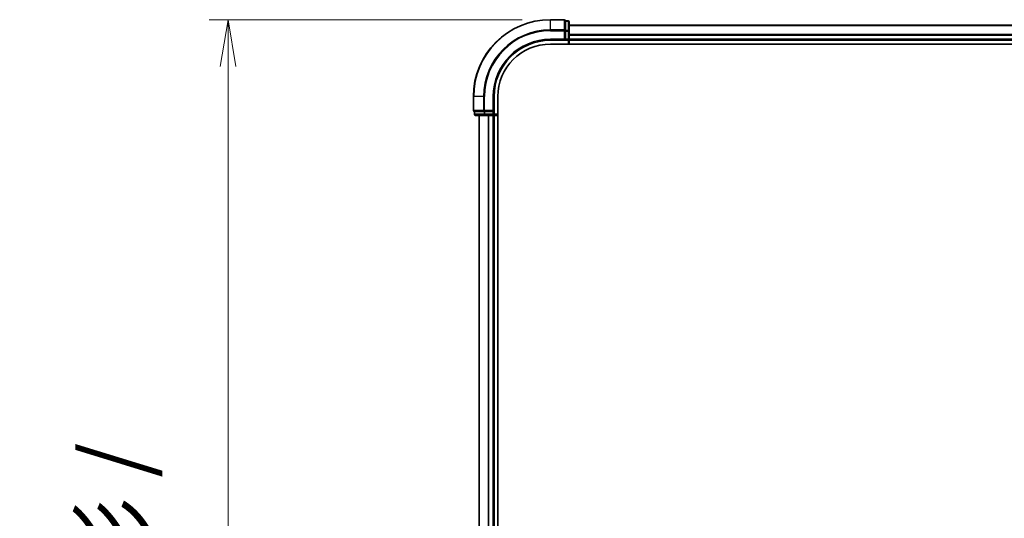
# Model space of a CAD drawing. Units: millimetres. Extents: x 72 to 9898, y 40 to 2007.
# Drawn here: x 2705 to 2967, y 946 to 1079 of the extents above; entities that cross this region are included whole.
import ezdxf

# ---------------------------------------------------------------- set-up
doc = ezdxf.new("R2010")
doc.units = ezdxf.units.MM
doc.header["$LTSCALE"] = 5
doc.layers.get('Defpoints').update_dxf_attribs({"lineweight": 25})
for name, color, linetype, lineweight in [('Dimension (ISO)', 7, 'Continuous', 18), ('Visible (ISO)', 7, 'Continuous', 35), ('Visible Narrow (ISO)', 7, 'Continuous', 25)]:
    doc.layers.add(name, color=color, linetype=linetype, lineweight=lineweight)
doc.styles.add('Note Text (TK)', font='MS PGothic.ttf')
doc.dimstyles.new('Default - Method 1b (TK)', dxfattribs={"dimscale": 5, "dimtxt": 2.5, "dimasz": 2.5, "dimexe": 1, "dimexo": 1.5, "dimgap": 1, "dimtad": 1, "dimdsep": 46, "dimtxsty": 'Note Text (TK)', "dimblk": 'OPEN', "dimcen": 0.09, "dimdle": 5, "dimclrd": 100, "dimclre": 100, "dimclrt": 7, "dimadec": 1, "dimazin": 1, "dimtfac": 1, "dimtmove": 0, "dimatfit": 3, "dimldrblk": 'OPEN', "dimfxl": 1, "dimtolj": 1, "dimlwd": -1, "dimlwe": -1, "dimarcsym": 0})

# ---------------------------------------------------------------- blocks, each defined once
blk = doc.blocks.new('_Open')
at = {"color": 0, "linetype": 'ByBlock', "lineweight": -2}
for p, q in [((-1, 0.167), (0, 0)), ((-1, -0.167), (0, 0)), ((0, 0), (-1, 0))]:
    blk.add_line(p, q, dxfattribs=at)
blk = doc.blocks.new('*D30')
at = {"layer": 'Defpoints', "color": 0}
for p in [(2846.52, 1079.26), (2760.69, 718.26), (2846.52, 718.26)]:
    blk.add_point(p, dxfattribs=at)
at = {"layer": 'Dimension (ISO)', "color": 100}
for p, q in [((2839.02, 1079.26), (2755.69, 1079.26)), ((2760.69, 1066.76), (2760.69, 730.76)), ((2839.02, 718.26), (2755.69, 718.26))]:
    blk.add_line(p, q, dxfattribs=at)
at = {"layer": 'Dimension (ISO)', "color": 100, "xscale": 12.5, "yscale": 12.5, "zscale": 12.5}
for p, rotation in [((2760.69, 1079.26), 90), ((2760.69, 718.26), 270)]:
    blk.add_blockref('_Open', p, dxfattribs=dict(at, rotation=rotation))
at = {"layer": 'Dimension (ISO)', "color": 7, "insert": (2744.7, 723.27), "char_height": 12.5, "attachment_point": 4, "rotation": 90, "style": 'Note Text (TK)'}
blk.add_mtext('\\A1;\\fMS PGothic|b0|i0;{\\H17.4300;361±0.5 (ケース外形 / External)}', dxfattribs=at)

msp = doc.modelspace()

# ---------------------------------------------------------------- linework, layer by layer
at = {"layer": 'Visible (ISO)'}
for p, q in [((2850.2205, 1079.26), (2846.5205, 1079.26)), ((2851.2205, 1078.96), (2850.5205, 1078.96)), ((2850.5205, 1078.8888), (2850.5205, 1078.96)), ((2850.5205, 1078.8888), (2850.5205, 1076.411)), ((2851.5205, 1076.1822), (2851.5205, 1078.66)), ((3161.5205, 1077.76), (2851.5205, 1077.76)), ((2850.5205, 1076.3211), (2850.5205, 1076.411)), ((2850.5205, 1076.1822), (2850.5205, 1076.3211)), ((2850.5205, 1076.1822), (2850.5205, 1074.06)), ((2851.5205, 1074.06), (2851.5205, 1076.1822)), ((2846.5205, 1073.76), (2850.5205, 1073.76)), ((2846.5205, 1072.76), (3161.8885, 1072.76)), ((2850.2205, 1074.06), (2850.5205, 1073.76)), ((2850.5205, 1073.76), (2850.5205, 1074.06)), ((2850.5205, 1073.76), (2851.2205, 1073.76)), ((2851.5205, 1073.76), (2851.5205, 1074.06)), ((2851.5205, 1073.76), (3161.5205, 1073.76)), ((2851.5205, 1072.76), (2851.5205, 1073.76)), ((2826.0205, 1058.76), (2826.0205, 1055.06)), ((2831.5205, 1054.76), (2831.5205, 1058.76)), ((2832.5205, 738.76), (2832.5205, 1058.76)), ((2826.3205, 1054.76), (2826.3205, 1054.06)), ((2826.3205, 1054.76), (2826.3918, 1054.76)), ((2828.8695, 1054.76), (2826.3918, 1054.76)), ((2828.8695, 1054.76), (2828.9594, 1054.76)), ((2828.9594, 1054.76), (2829.0983, 1054.76)), ((2831.2205, 1054.76), (2829.0983, 1054.76)), ((2831.5205, 1054.76), (2831.2205, 1055.06)), ((2831.2205, 1054.76), (2831.5205, 1054.76)), ((2831.5205, 1054.06), (2831.5205, 1054.76)), ((2826.6205, 1053.76), (2829.0983, 1053.76)), ((2827.5205, 1053.76), (2827.5205, 743.76)), ((2829.0983, 1053.76), (2831.2205, 1053.76)), ((2831.2205, 1053.76), (2831.5205, 1053.76)), ((2831.5205, 743.76), (2831.5205, 1053.76)), ((2831.5205, 1053.76), (2832.5205, 1053.76))]:
    msp.add_line(p, q, dxfattribs=at)
for centre, radius, start, end in [((2846.5205, 1058.76), 20.5, 90, 180), ((2850.2205, 1078.96), 0.3, 0, 90), ((2851.2205, 1078.66), 0.3, 0, 90), ((2846.5205, 1058.76), 15, 90, 180), ((2846.5205, 1058.76), 14, 90, 180), ((2851.2205, 1074.06), 0.3, 270, 0), ((2826.3205, 1055.06), 0.3, 180, 270), ((2826.6205, 1054.06), 0.3, 180, 270), ((2831.2205, 1054.06), 0.3, 270, 0)]:
    msp.add_arc(centre, radius, start, end, dxfattribs=at)
at = {"layer": 'Visible Narrow (ISO)'}
for p, q in [((2846.5205, 1079.1888), (2846.5205, 1079.26)), ((2846.5205, 1079.1888), (2850.2205, 1079.1888)), ((2846.5205, 1076.5499), (2846.5205, 1079.1888)), ((2850.2205, 1079.1888), (2850.2205, 1079.26)), ((2850.2205, 1079.1888), (2850.2205, 1076.5499)), ((2850.5205, 1078.8888), (2851.2205, 1078.8888)), ((2851.2205, 1078.8888), (2851.2205, 1078.96)), ((2851.2205, 1078.8888), (2851.2205, 1076.411)), ((2850.2205, 1076.5499), (2846.5205, 1076.5499)), ((2846.5205, 1076.5499), (2846.5205, 1076.3211)), ((2846.5205, 1076.3211), (2850.2205, 1076.3211)), ((2850.2205, 1076.3211), (2850.2205, 1076.5499)), ((2850.2205, 1076.3211), (2850.2205, 1074.06)), ((2850.2205, 1076.3211), (2850.5205, 1076.3211)), ((2851.2205, 1076.411), (2850.5205, 1076.411)), ((2850.5205, 1076.1822), (2851.2205, 1076.1822)), ((2851.2205, 1076.1822), (2851.2205, 1076.411)), ((2851.2205, 1076.1822), (2851.2205, 1074.06)), ((2851.2205, 1076.1822), (2851.5205, 1076.1822)), ((2851.5205, 1077.6905), (3161.5205, 1077.6905)), ((3161.5205, 1075.35), (2851.5205, 1075.35)), ((2851.5205, 1075.1195), (3161.5205, 1075.1195)), ((2846.5205, 1074.06), (2846.5205, 1073.76)), ((2850.2205, 1074.06), (2846.5205, 1074.06)), ((2851.2205, 1074.06), (2850.5205, 1074.06)), ((2851.2205, 1074.06), (2851.2205, 1073.76)), ((2851.2205, 1074.06), (2851.5205, 1074.06)), ((2851.2205, 1073.76), (2851.2205, 1072.76)), ((3161.5205, 1074.06), (2851.5205, 1074.06)), ((2826.0918, 1058.76), (2826.0205, 1058.76)), ((2826.0918, 1055.06), (2826.0918, 1058.76)), ((2828.7306, 1058.76), (2826.0918, 1058.76)), ((2828.7306, 1058.76), (2828.7306, 1055.06)), ((2828.7306, 1058.76), (2828.9594, 1058.76)), ((2828.9594, 1055.06), (2828.9594, 1058.76)), ((2831.2205, 1058.76), (2831.5205, 1058.76)), ((2831.2205, 1058.76), (2831.2205, 1055.06)), ((2826.0205, 1055.06), (2826.0918, 1055.06)), ((2828.7306, 1055.06), (2826.0918, 1055.06)), ((2826.3918, 1054.06), (2826.3918, 1054.76)), ((2828.7306, 1055.06), (2828.9594, 1055.06)), ((2828.8695, 1054.76), (2828.8695, 1054.06)), ((2831.2205, 1055.06), (2828.9594, 1055.06)), ((2828.9594, 1054.76), (2828.9594, 1055.06)), ((2829.0983, 1054.06), (2829.0983, 1054.76)), ((2831.2205, 1054.76), (2831.2205, 1054.06)), ((2826.3205, 1054.06), (2826.3918, 1054.06)), ((2828.8695, 1054.06), (2826.3918, 1054.06)), ((2827.59, 743.76), (2827.59, 1053.76)), ((2828.8695, 1054.06), (2829.0983, 1054.06)), ((2831.2205, 1054.06), (2829.0983, 1054.06)), ((2829.0983, 1053.76), (2829.0983, 1054.06)), ((2829.9306, 1053.76), (2829.9306, 743.76)), ((2830.161, 743.76), (2830.161, 1053.76)), ((2831.5205, 1054.06), (2831.2205, 1054.06)), ((2831.2205, 1053.76), (2831.2205, 1054.06)), ((2831.2205, 1053.76), (2831.2205, 743.76)), ((2832.5205, 1054.06), (2831.5205, 1054.06))]:
    msp.add_line(p, q, dxfattribs=at)
for radius in [20.4288, 17.7899, 17.5611, 15.3]:
    msp.add_arc((2846.5205, 1058.76), radius, 90, 180, dxfattribs=at)
for centre, major_axis, start_param, end_param in [((2850.2205, 1078.96), (0.3, 0), 0, 1.57079633), ((2851.2205, 1078.66), (0.3, 0), 0, 1.57079633), ((2850.2205, 1076.3211), (0.3, 0), 0, 1.57079633), ((2851.2205, 1076.1822), (0.3, 0), 0, 1.57079633), ((2826.3205, 1055.06), (0, -0.3), 4.71238898, 6.28318531), ((2828.9594, 1055.06), (0, -0.3), 4.71238898, 6.28318531), ((2826.6205, 1054.06), (0, -0.3), 4.71238898, 6.28318531), ((2829.0983, 1054.06), (0, -0.3), 4.71238898, 6.28318531)]:
    msp.add_ellipse(centre, major_axis=major_axis, ratio=0.76250914, start_param=start_param, end_param=end_param, dxfattribs=at)

# ---------------------------------------------------------------- dimensions: what is measured, and where the dimension line sits
at = {"layer": 'Dimension (ISO)', "color": 100}
dim = msp.add_linear_dim(base=(2760.6931, 718.26), p1=(2846.5205, 1079.26), p2=(2846.5205, 718.26), angle=90, text='\\fMS PGothic|b0|i0;{\\H17.4300;<>±0.5 (ケース外形 / External)}', dimstyle='Default - Method 1b (TK)', override={"dimdec": 0, "dimtdec": 0, "dimtofl": 0, "dimatfit": 1}, dxfattribs=at)
dim.commit()
dim.dimension.update_dxf_attribs({"geometry": '*D30', "text_midpoint": (2760.6931, 898.76), "dimtype": 160})

doc.saveas('drawing.dxf')
